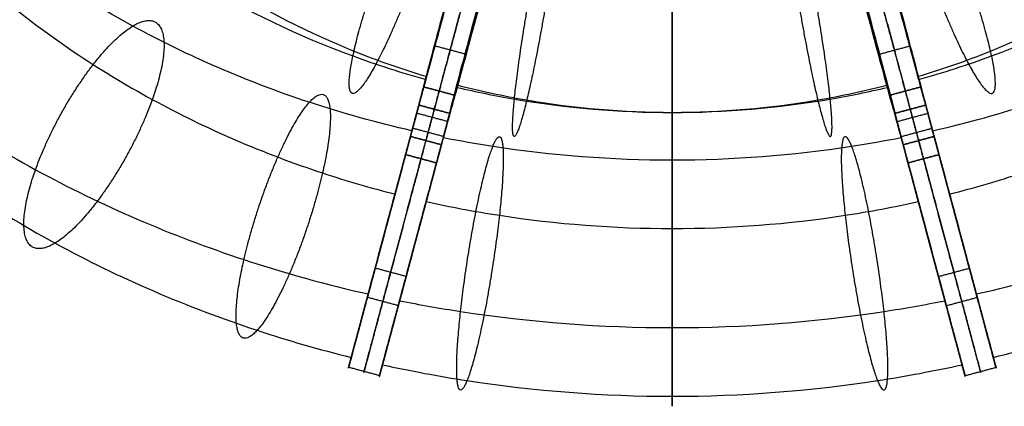
# Model space of a CAD drawing. Units: millimetres. Extents: x -370 to 1486, y -181 to 448.
# Drawn here: x 912 to 1219, y -181 to -61 of the extents above; entities that cross this region are included whole.
import ezdxf

# ---------------------------------------------------------------- set-up
doc = ezdxf.new("R2010")
doc.units = ezdxf.units.MM
doc.header["$MEASUREMENT"] = 0
doc.layers.add('LAYER 03', color=5, linetype='Continuous')
doc.layers.add('PREDEFINITO', color=7, linetype='Continuous')

msp = doc.modelspace()

# ---------------------------------------------------------------- linework, layer by layer
at = {"layer": 'LAYER 03'}
for points in [[(1055.92, -14.24, 357.05), (1035.19, -91.63, 357.05), (1014.45, -169.02, 357.05)], [(1216.58, -169.02, 357.05), (1195.84, -91.63, 357.05), (1175.11, -14.24, 357.05)], [(1065.58, -16.82, 357.05), (1044.85, -94.21, 357.05), (1024.11, -171.6, 357.05)], [(1206.92, -171.6, 357.05), (1186.18, -94.21, 357.05), (1165.45, -16.82, 357.05)], [(1050.99, -71.28, 325.31), (1046.16, -69.99, 325.31), (1041.33, -68.69, 325.31)], [(1180.04, -71.28, 325.31), (1184.87, -69.99, 325.31), (1189.7, -68.69, 325.31)], [(1037.91, -81.48, 334.57), (1042.73, -82.78, 334.57), (1047.56, -84.07, 334.57)], [(1047.56, -84.07, 334.57), (1042.73, -82.78, 334.57), (1037.91, -81.48, 334.57)], [(1193.13, -81.48, 334.57), (1188.3, -82.78, 334.57), (1183.47, -84.07, 334.57)], [(1183.47, -84.07, 334.57), (1188.3, -82.78, 334.57), (1193.13, -81.48, 334.57)], [(1036.39, -87.15, 381.53), (1041.22, -88.45, 381.53), (1046.05, -89.74, 381.53)], [(1046.05, -89.74, 381.53), (1041.22, -88.45, 381.53), (1036.39, -87.15, 381.53)], [(1194.64, -87.15, 381.53), (1189.81, -88.45, 381.53), (1184.99, -89.74, 381.53)], [(1184.99, -89.74, 381.53), (1189.81, -88.45, 381.53), (1194.64, -87.15, 381.53)], [(1045.36, -92.29, 337.62), (1040.53, -90.99, 337.62), (1035.7, -89.7, 337.62)], [(1185.67, -92.29, 337.62), (1190.5, -90.99, 337.62), (1195.33, -89.7, 337.62)], [(1044.11, -96.98, 376.48), (1039.28, -95.69, 376.48), (1034.45, -94.39, 376.48)], [(1186.92, -96.98, 376.48), (1191.75, -95.69, 376.48), (1196.58, -94.39, 376.48)], [(1033.76, -96.94, 332.57), (1038.59, -98.23, 332.57), (1043.42, -99.53, 332.57)], [(1043.42, -99.53, 332.57), (1038.59, -98.23, 332.57), (1033.76, -96.94, 332.57)], [(1197.27, -96.94, 332.57), (1192.44, -98.23, 332.57), (1187.61, -99.53, 332.57)], [(1187.61, -99.53, 332.57), (1192.44, -98.23, 332.57), (1197.27, -96.94, 332.57)], [(1032.24, -102.61, 379.53), (1037.07, -103.9, 379.53), (1041.9, -105.2, 379.53)], [(1041.9, -105.2, 379.53), (1037.07, -103.9, 379.53), (1032.24, -102.61, 379.53)], [(1198.79, -102.61, 379.53), (1193.96, -103.9, 379.53), (1189.13, -105.2, 379.53)], [(1189.13, -105.2, 379.53), (1193.96, -103.9, 379.53), (1198.79, -102.61, 379.53)], [(1032.4, -140.65, 312.79), (1027.57, -139.36, 312.79), (1022.75, -138.06, 312.79)], [(1198.63, -140.65, 312.79), (1203.46, -139.36, 312.79), (1208.29, -138.06, 312.79)], [(1029.96, -149.76, 388.22), (1025.13, -148.46, 388.22), (1020.3, -147.17, 388.22)], [(1201.07, -149.76, 388.22), (1205.9, -148.46, 388.22), (1210.73, -147.17, 388.22)], [(1024.11, -171.61, 347.09), (1019.28, -170.32, 347.09), (1014.45, -169.02, 347.09)], [(1206.92, -171.61, 347.09), (1211.75, -170.32, 347.09), (1216.58, -169.02, 347.09)]]:
    msp.add_open_spline(points, degree=2, dxfattribs=at)
for points, weights, knots in [([(1036.39, -87.15, 381.53), (1040.27, -72.66, 408.44), (1048, -43.83, 400.8), (1055.72, -14.99, 393.16), (1055.78, -14.77, 362.35)], [1, 0.792211344263, 1, 0.792211344263, 1], [750.250741, 750.250741, 750.250741, 802.760512, 802.760512, 855.270283, 855.270283, 855.270283]), ([(1055.78, -14.77, 362.35), (1055.72, -14.99, 393.16), (1048, -43.83, 400.8), (1040.27, -72.66, 408.44), (1036.39, -87.15, 381.53)], [1, 0.792211344263, 1, 0.792211344263, 1], [-855.270283, -855.270283, -855.270283, -802.760512, -802.760512, -750.250741, -750.250741, -750.250741]), ([(1175.25, -14.77, 362.35), (1175.31, -14.99, 393.16), (1183.03, -43.83, 400.8), (1190.76, -72.66, 408.44), (1194.64, -87.15, 381.53)], [1, 0.792211344263, 1, 0.792211344263, 1], [468.017158, 468.017158, 468.017158, 520.526928, 520.526928, 573.036699, 573.036699, 573.036699]), ([(1194.64, -87.15, 381.53), (1190.76, -72.66, 408.44), (1183.03, -43.83, 400.8), (1175.31, -14.99, 393.16), (1175.25, -14.77, 362.35)], [1, 0.792211344263, 1, 0.792211344263, 1], [-573.036699, -573.036699, -573.036699, -520.526928, -520.526928, -468.017158, -468.017158, -468.017158]), ([(1041.22, -88.45, 381.53), (1045.1, -73.95, 408.44), (1052.83, -45.12, 400.8), (1060.55, -16.29, 393.16), (1060.61, -16.07, 362.35)], [1, 0.792211344263, 1, 0.792211344263, 1], [750.250741, 750.250741, 750.250741, 802.760512, 802.760512, 855.270283, 855.270283, 855.270283]), ([(1065.44, -17.36, 362.35), (1065.38, -17.58, 393.16), (1057.65, -46.41, 400.8), (1049.93, -75.25, 408.44), (1046.05, -89.74, 381.53)], [1, 0.792211344263, 1, 0.792211344263, 1], [-855.270283, -855.270283, -855.270283, -802.760512, -802.760512, -750.250741, -750.250741, -750.250741]), ([(1046.05, -89.74, 381.53), (1049.93, -75.25, 408.44), (1057.65, -46.41, 400.8), (1065.38, -17.58, 393.16), (1065.44, -17.36, 362.35)], [1, 0.792211344263, 1, 0.792211344263, 1], [750.250741, 750.250741, 750.250741, 802.760512, 802.760512, 855.270283, 855.270283, 855.270283]), ([(1184.99, -89.74, 381.53), (1181.1, -75.25, 408.44), (1173.38, -46.41, 400.8), (1165.65, -17.58, 393.16), (1165.59, -17.36, 362.35)], [1, 0.792211344263, 1, 0.792211344263, 1], [-573.036699, -573.036699, -573.036699, -520.526928, -520.526928, -468.017158, -468.017158, -468.017158]), ([(1165.59, -17.36, 362.35), (1165.65, -17.58, 393.16), (1173.38, -46.41, 400.8), (1181.1, -75.25, 408.44), (1184.99, -89.74, 381.53)], [1, 0.792211344263, 1, 0.792211344263, 1], [468.017158, 468.017158, 468.017158, 520.526928, 520.526928, 573.036699, 573.036699, 573.036699]), ([(1170.42, -16.07, 362.35), (1170.48, -16.29, 393.16), (1178.21, -45.12, 400.8), (1185.93, -73.95, 408.44), (1189.81, -88.45, 381.53)], [1, 0.792211344263, 1, 0.792211344263, 1], [468.017158, 468.017158, 468.017158, 520.526928, 520.526928, 573.036699, 573.036699, 573.036699]), ([(1037.91, -81.48, 334.57), (1037, -84.84, 338.25), (1035.7, -89.7, 337.62), (1034.4, -94.55, 336.99), (1033.76, -96.94, 332.57)], [1, 0.892078465805, 1, 0.892078465805, 1], [512.057695, 512.057695, 512.057695, 521.43514, 521.43514, 530.812584, 530.812584, 530.812584]), ([(1033.76, -96.94, 332.57), (1034.4, -94.55, 336.99), (1035.7, -89.7, 337.62), (1037, -84.84, 338.25), (1037.91, -81.48, 334.57)], [1, 0.892078465805, 1, 0.892078465805, 1], [-530.812584, -530.812584, -530.812584, -521.43514, -521.43514, -512.057695, -512.057695, -512.057695]), ([(1042.73, -82.78, 334.57), (1041.83, -86.14, 338.25), (1040.53, -90.99, 337.62), (1039.23, -95.85, 336.99), (1038.59, -98.23, 332.57)], [1, 0.892078465805, 1, 0.892078465805, 1], [512.057695, 512.057695, 512.057695, 521.43514, 521.43514, 530.812584, 530.812584, 530.812584]), ([(1192.44, -98.23, 332.57), (1191.8, -95.85, 336.99), (1190.5, -90.99, 337.62), (1189.2, -86.14, 338.25), (1188.3, -82.78, 334.57)], [1, 0.892078465805, 1, 0.892078465805, 1], [792.474856, 792.474856, 792.474856, 801.852301, 801.852301, 811.229746, 811.229746, 811.229746]), ([(1197.27, -96.94, 332.57), (1196.63, -94.55, 336.99), (1195.33, -89.7, 337.62), (1194.03, -84.84, 338.25), (1193.13, -81.48, 334.57)], [1, 0.892078465805, 1, 0.892078465805, 1], [792.474856, 792.474856, 792.474856, 801.852301, 801.852301, 811.229746, 811.229746, 811.229746]), ([(1193.13, -81.48, 334.57), (1194.03, -84.84, 338.25), (1195.33, -89.7, 337.62), (1196.63, -94.55, 336.99), (1197.27, -96.94, 332.57)], [1, 0.892078465805, 1, 0.892078465805, 1], [-811.229746, -811.229746, -811.229746, -801.852301, -801.852301, -792.474856, -792.474856, -792.474856]), ([(1043.42, -99.53, 332.57), (1044.06, -97.14, 336.99), (1045.36, -92.29, 337.62), (1046.66, -87.43, 338.25), (1047.56, -84.07, 334.57)], [1, 0.892078465805, 1, 0.892078465805, 1], [-530.812584, -530.812584, -530.812584, -521.43514, -521.43514, -512.057695, -512.057695, -512.057695]), ([(1047.56, -84.07, 334.57), (1046.66, -87.43, 338.25), (1045.36, -92.29, 337.62), (1044.06, -97.14, 336.99), (1043.42, -99.53, 332.57)], [1, 0.892078465805, 1, 0.892078465805, 1], [512.057695, 512.057695, 512.057695, 521.43514, 521.43514, 530.812584, 530.812584, 530.812584]), ([(1183.47, -84.07, 334.57), (1184.37, -87.43, 338.25), (1185.67, -92.29, 337.62), (1186.97, -97.14, 336.99), (1187.61, -99.53, 332.57)], [1, 0.892078465805, 1, 0.892078465805, 1], [-811.229746, -811.229746, -811.229746, -801.852301, -801.852301, -792.474856, -792.474856, -792.474856]), ([(1187.61, -99.53, 332.57), (1186.97, -97.14, 336.99), (1185.67, -92.29, 337.62), (1184.37, -87.43, 338.25), (1183.47, -84.07, 334.57)], [1, 0.892078465805, 1, 0.892078465805, 1], [792.474856, 792.474856, 792.474856, 801.852301, 801.852301, 811.229746, 811.229746, 811.229746]), ([(1032.24, -102.61, 379.53), (1033.15, -99.25, 375.85), (1034.45, -94.39, 376.48), (1035.75, -89.54, 377.11), (1036.39, -87.15, 381.53)], [1, 0.89207847571, 1, 0.89207847571, 1], [731.495852, 731.495852, 731.495852, 740.873296, 740.873296, 750.250741, 750.250741, 750.250741]), ([(1036.39, -87.15, 381.53), (1035.75, -89.54, 377.11), (1034.45, -94.39, 376.48), (1033.15, -99.25, 375.85), (1032.24, -102.61, 379.53)], [1, 0.89207847571, 1, 0.89207847571, 1], [-750.250741, -750.250741, -750.250741, -740.873296, -740.873296, -731.495852, -731.495852, -731.495852]), ([(1037.07, -103.9, 379.53), (1037.98, -100.54, 375.85), (1039.28, -95.69, 376.48), (1040.58, -90.83, 377.11), (1041.22, -88.45, 381.53)], [1, 0.89207847571, 1, 0.89207847571, 1], [731.495852, 731.495852, 731.495852, 740.873296, 740.873296, 750.250741, 750.250741, 750.250741]), ([(1189.81, -88.45, 381.53), (1190.45, -90.83, 377.11), (1191.75, -95.69, 376.48), (1193.06, -100.54, 375.85), (1193.96, -103.9, 379.53)], [1, 0.89207847571, 1, 0.89207847571, 1], [573.036699, 573.036699, 573.036699, 582.414144, 582.414144, 591.791589, 591.791589, 591.791589]), ([(1194.64, -87.15, 381.53), (1195.28, -89.54, 377.11), (1196.58, -94.39, 376.48), (1197.88, -99.25, 375.85), (1198.79, -102.61, 379.53)], [1, 0.89207847571, 1, 0.89207847571, 1], [573.036699, 573.036699, 573.036699, 582.414144, 582.414144, 591.791589, 591.791589, 591.791589]), ([(1198.79, -102.61, 379.53), (1197.88, -99.25, 375.85), (1196.58, -94.39, 376.48), (1195.28, -89.54, 377.11), (1194.64, -87.15, 381.53)], [1, 0.89207847571, 1, 0.89207847571, 1], [-591.791589, -591.791589, -591.791589, -582.414144, -582.414144, -573.036699, -573.036699, -573.036699]), ([(1046.05, -89.74, 381.53), (1045.41, -92.12, 377.11), (1044.11, -96.98, 376.48), (1042.8, -101.83, 375.85), (1041.9, -105.2, 379.53)], [1, 0.89207847571, 1, 0.89207847571, 1], [-750.250741, -750.250741, -750.250741, -740.873296, -740.873296, -731.495852, -731.495852, -731.495852]), ([(1041.9, -105.2, 379.53), (1042.8, -101.83, 375.85), (1044.11, -96.98, 376.48), (1045.41, -92.12, 377.11), (1046.05, -89.74, 381.53)], [1, 0.89207847571, 1, 0.89207847571, 1], [731.495852, 731.495852, 731.495852, 740.873296, 740.873296, 750.250741, 750.250741, 750.250741]), ([(1189.13, -105.2, 379.53), (1188.23, -101.83, 375.85), (1186.92, -96.98, 376.48), (1185.62, -92.12, 377.11), (1184.99, -89.74, 381.53)], [1, 0.89207847571, 1, 0.89207847571, 1], [-591.791589, -591.791589, -591.791589, -582.414144, -582.414144, -573.036699, -573.036699, -573.036699]), ([(1184.99, -89.74, 381.53), (1185.62, -92.12, 377.11), (1186.92, -96.98, 376.48), (1188.23, -101.83, 375.85), (1189.13, -105.2, 379.53)], [1, 0.89207847571, 1, 0.89207847571, 1], [573.036699, 573.036699, 573.036699, 582.414144, 582.414144, 591.791589, 591.791589, 591.791589]), ([(1033.76, -96.94, 332.57), (1030.11, -110.58, 307.25), (1022.75, -138.06, 312.79), (1015.38, -165.55, 318.32), (1014.45, -169.02, 347.09), (1013.52, -172.49, 375.85), (1020.3, -147.17, 388.22), (1027.09, -121.85, 400.6), (1032.24, -102.61, 379.53)], [1, 0.809711968004, 1, 0.809711968004, 1, 0.809711968004, 1, 0.809711968004, 1], [530.812584, 530.812584, 530.812584, 580.983401, 580.983401, 631.154218, 631.154218, 681.325035, 681.325035, 731.495852, 731.495852, 731.495852]), ([(1032.24, -102.61, 379.53), (1027.09, -121.85, 400.6), (1020.3, -147.17, 388.22), (1013.52, -172.49, 375.85), (1014.45, -169.02, 347.09), (1015.38, -165.55, 318.32), (1022.75, -138.06, 312.79), (1030.11, -110.58, 307.25), (1033.76, -96.94, 332.57)], [1, 0.809711968004, 1, 0.809711968004, 1, 0.809711968004, 1, 0.809711968004, 1], [-731.495852, -731.495852, -731.495852, -681.325035, -681.325035, -631.154218, -631.154218, -580.983401, -580.983401, -530.812584, -530.812584, -530.812584]), ([(1038.59, -98.23, 332.57), (1034.94, -111.87, 307.25), (1027.57, -139.36, 312.79), (1020.21, -166.84, 318.32), (1019.28, -170.32, 347.09), (1018.35, -173.79, 375.85), (1025.13, -148.46, 388.22), (1031.92, -123.14, 400.6), (1037.07, -103.9, 379.53)], [1, 0.809711968004, 1, 0.809711968004, 1, 0.809711968004, 1, 0.809711968004, 1], [530.812584, 530.812584, 530.812584, 580.983401, 580.983401, 631.154218, 631.154218, 681.325035, 681.325035, 731.495852, 731.495852, 731.495852]), ([(1193.96, -103.9, 379.53), (1199.11, -123.14, 400.6), (1205.9, -148.46, 388.22), (1212.68, -173.79, 375.85), (1211.75, -170.32, 347.09), (1210.82, -166.84, 318.32), (1203.46, -139.36, 312.79), (1196.09, -111.87, 307.25), (1192.44, -98.23, 332.57)], [1, 0.809711968004, 1, 0.809711968004, 1, 0.809711968004, 1, 0.809711968004, 1], [591.791589, 591.791589, 591.791589, 641.962406, 641.962406, 692.133223, 692.133223, 742.304039, 742.304039, 792.474856, 792.474856, 792.474856]), ([(1198.79, -102.61, 379.53), (1203.94, -121.85, 400.6), (1210.73, -147.17, 388.22), (1217.51, -172.49, 375.85), (1216.58, -169.02, 347.09), (1215.65, -165.55, 318.32), (1208.29, -138.06, 312.79), (1200.92, -110.58, 307.25), (1197.27, -96.94, 332.57)], [1, 0.809711968004, 1, 0.809711968004, 1, 0.809711968004, 1, 0.809711968004, 1], [591.791589, 591.791589, 591.791589, 641.962406, 641.962406, 692.133223, 692.133223, 742.304039, 742.304039, 792.474856, 792.474856, 792.474856]), ([(1197.27, -96.94, 332.57), (1200.92, -110.58, 307.25), (1208.29, -138.06, 312.79), (1215.65, -165.55, 318.32), (1216.58, -169.02, 347.09), (1217.51, -172.49, 375.85), (1210.73, -147.17, 388.22), (1203.94, -121.85, 400.6), (1198.79, -102.61, 379.53)], [1, 0.809711968004, 1, 0.809711968004, 1, 0.809711968004, 1, 0.809711968004, 1], [-792.474856, -792.474856, -792.474856, -742.304039, -742.304039, -692.133223, -692.133223, -641.962406, -641.962406, -591.791589, -591.791589, -591.791589]), ([(1041.9, -105.2, 379.53), (1036.75, -124.43, 400.6), (1029.96, -149.76, 388.22), (1023.18, -175.08, 375.85), (1024.11, -171.61, 347.09), (1025.04, -168.14, 318.32), (1032.4, -140.65, 312.79), (1039.77, -113.16, 307.25), (1043.42, -99.53, 332.57)], [1, 0.809711968004, 1, 0.809711968004, 1, 0.809711968004, 1, 0.809711968004, 1], [-731.495852, -731.495852, -731.495852, -681.325035, -681.325035, -631.154218, -631.154218, -580.983401, -580.983401, -530.812584, -530.812584, -530.812584]), ([(1043.42, -99.53, 332.57), (1039.77, -113.16, 307.25), (1032.4, -140.65, 312.79), (1025.04, -168.14, 318.32), (1024.11, -171.61, 347.09), (1023.18, -175.08, 375.85), (1029.96, -149.76, 388.22), (1036.75, -124.43, 400.6), (1041.9, -105.2, 379.53)], [1, 0.809711968004, 1, 0.809711968004, 1, 0.809711968004, 1, 0.809711968004, 1], [530.812584, 530.812584, 530.812584, 580.983401, 580.983401, 631.154218, 631.154218, 681.325035, 681.325035, 731.495852, 731.495852, 731.495852]), ([(1187.61, -99.53, 332.57), (1191.26, -113.16, 307.25), (1198.63, -140.65, 312.79), (1205.99, -168.14, 318.32), (1206.92, -171.61, 347.09), (1207.85, -175.08, 375.85), (1201.07, -149.76, 388.22), (1194.28, -124.43, 400.6), (1189.13, -105.2, 379.53)], [1, 0.809711968004, 1, 0.809711968004, 1, 0.809711968004, 1, 0.809711968004, 1], [-792.474856, -792.474856, -792.474856, -742.304039, -742.304039, -692.133223, -692.133223, -641.962406, -641.962406, -591.791589, -591.791589, -591.791589]), ([(1189.13, -105.2, 379.53), (1194.28, -124.43, 400.6), (1201.07, -149.76, 388.22), (1207.85, -175.08, 375.85), (1206.92, -171.61, 347.09), (1205.99, -168.14, 318.32), (1198.63, -140.65, 312.79), (1191.26, -113.16, 307.25), (1187.61, -99.53, 332.57)], [1, 0.809711968004, 1, 0.809711968004, 1, 0.809711968004, 1, 0.809711968004, 1], [591.791589, 591.791589, 591.791589, 641.962406, 641.962406, 692.133223, 692.133223, 742.304039, 742.304039, 792.474856, 792.474856, 792.474856])]:
    msp.add_rational_spline(points, weights, degree=2, knots=knots, dxfattribs=at)
for points in [[(1045.43, -53.41, 322.05), (1040.97, -70.05, 322.05), (1037.91, -81.48, 334.57)], [(1037.91, -81.48, 334.57), (1040.97, -70.05, 322.05), (1045.43, -53.41, 322.05)], [(1050.26, -54.7, 322.05), (1045.8, -71.34, 322.05), (1042.73, -82.78, 334.57)], [(1188.3, -82.78, 334.57), (1185.23, -71.34, 322.05), (1180.77, -54.7, 322.05)], [(1193.13, -81.48, 334.57), (1190.06, -70.05, 322.05), (1185.6, -53.41, 322.05)], [(1185.6, -53.41, 322.05), (1190.06, -70.05, 322.05), (1193.13, -81.48, 334.57)], [(1047.56, -84.07, 334.57), (1050.63, -72.64, 322.05), (1055.09, -56, 322.05)], [(1055.09, -56, 322.05), (1050.63, -72.64, 322.05), (1047.56, -84.07, 334.57)], [(1175.94, -56, 322.05), (1180.4, -72.64, 322.05), (1183.47, -84.07, 334.57)], [(1183.47, -84.07, 334.57), (1180.4, -72.64, 322.05), (1175.94, -56, 322.05)]]:
    msp.add_rational_spline(points, [1, 0.918433315098, 1], degree=2, dxfattribs=at)
at = {"layer": 'PREDEFINITO'}
for points, knots in [([(1115.52, 448.44, 709.94), (1104.44, 448.44, 709.94), (1082.28, 447.59, 709.38), (1037, 442.39, 705.91), (980, 428.74, 696.84), (914.89, 400.65, 678.16), (856.79, 361.35, 652.03), (809.59, 312.97, 619.86), (775.86, 258.75, 583.81), (756.39, 202.37, 546.32), (750.17, 145.9, 508.77), (756.39, 89.44, 471.23), (775.86, 33.05, 433.74), (809.59, -21.17, 397.69), (856.79, -69.54, 365.52), (914.89, -108.85, 339.38), (971.2, -133.14, 323.23), (1007.42, -143.15, 316.57), (1020.59, -146.12, 314.6)], [0, 0, 0, 0, 30.192066, 60.384131, 124.396297, 191.078601, 259.180985, 327.283369, 393.965673, 457.977838, 518.361969, 578.7461, 642.758266, 709.44057, 777.542954, 845.645338, 912.327642, 949.485106, 949.485106, 949.485106, 949.485106]), ([(1210.44, -146.12, 314.6), (1223.61, -143.15, 316.57), (1259.83, -133.14, 323.23), (1316.14, -108.84, 339.39), (1374.24, -69.55, 365.52), (1421.44, -21.16, 397.69), (1455.17, 33.05, 433.74), (1474.64, 89.44, 471.23), (1480.86, 145.9, 508.77), (1474.64, 202.37, 546.32), (1455.17, 258.75, 583.81), (1421.44, 312.97, 619.86), (1374.25, 361.35, 652.03), (1316.14, 400.65, 678.16), (1251.04, 428.74, 696.84), (1194.03, 442.39, 705.91), (1148.76, 447.59, 709.37), (1126.59, 448.44, 709.94), (1115.52, 448.44, 709.94)], [1123.964653, 1123.964653, 1123.964653, 1123.964653, 1161.120235, 1227.802539, 1295.904923, 1364.007307, 1430.689611, 1494.701777, 1555.085908, 1615.470039, 1679.482205, 1746.164509, 1814.266893, 1882.369277, 1949.051581, 2013.063746, 2043.255812, 2073.447877, 2073.447877, 2073.447877, 2073.447877]), ([(1115.52, 412.98, 530.97), (1107.25, 412.98, 530.97), (1090.73, 412.28, 530.69), (1056.97, 407.96, 528.94), (1014.47, 396.62, 524.37), (965.91, 373.3, 514.96), (922.6, 340.66, 501.79), (887.4, 300.49, 485.58), (862.25, 255.47, 467.42), (847.73, 208.64, 448.52), (843.1, 161.76, 429.6), (847.73, 114.87, 410.69), (862.25, 68.05, 391.79), (887.4, 23.02, 373.63), (922.59, -17.15, 357.42), (965.92, -49.79, 344.25), (1006.02, -69.06, 336.48), (1030.92, -77.02, 333.26), (1038.65, -79.14, 332.41)], [0, 0, 0, 0, 21.415805, 42.83161, 88.236654, 135.535677, 183.841991, 232.148304, 279.447327, 324.852371, 367.683981, 410.515591, 455.920635, 503.219658, 551.525972, 599.832285, 647.131309, 668.023681, 668.023681, 668.023681, 668.023681]), ([(1192.38, -79.14, 332.41), (1200.11, -77.02, 333.26), (1225.01, -69.06, 336.47), (1265.12, -49.79, 344.25), (1308.44, -17.15, 357.42), (1343.63, 23.02, 373.63), (1368.78, 68.04, 391.79), (1383.3, 114.87, 410.69), (1387.93, 161.76, 429.6), (1383.3, 208.64, 448.52), (1368.78, 255.47, 467.41), (1343.63, 300.49, 485.58), (1308.44, 340.66, 501.79), (1265.11, 373.3, 514.96), (1216.57, 396.62, 524.37), (1174.06, 407.96, 528.94), (1140.3, 412.28, 530.69), (1123.78, 412.98, 530.97), (1115.52, 412.98, 530.97)], [802.713744, 802.713744, 802.713744, 802.713744, 823.604616, 870.90364, 919.209953, 967.516266, 1014.81529, 1060.220333, 1103.051944, 1145.883554, 1191.288597, 1238.587621, 1286.893934, 1335.200247, 1382.499271, 1427.904315, 1449.32012, 1470.735925, 1470.735925, 1470.735925, 1470.735925]), ([(1115.52, 408.44, 749.94), (1104.78, 408.44, 749.94), (1083.3, 407.62, 749.39), (1039.42, 402.57, 746.04), (984.16, 389.34, 737.24), (921.05, 362.12, 719.14), (864.74, 324.03, 693.81), (818.99, 277.13, 662.63), (786.3, 224.58, 627.69), (767.43, 169.93, 591.35), (761.4, 115.2, 554.95), (767.43, 60.47, 518.56), (786.3, 5.81, 482.22), (818.99, -46.74, 447.28), (864.73, -93.63, 416.1), (921.05, -131.73, 390.77), (973.09, -154.18, 375.84), (1005.34, -163.46, 369.67), (1015.28, -165.91, 368.04)], [0, 0, 0, 0, 30.192066, 60.384131, 124.396297, 191.078601, 259.180985, 327.283369, 393.965673, 457.977838, 518.361969, 578.7461, 642.758266, 709.44057, 777.542954, 845.645338, 912.327642, 941.478443, 941.478443, 941.478443, 941.478443]), ([(1034.24, -95.17, 335.07), (1023.37, -92.7, 336.72), (1012.67, -89.72, 338.7), (982.92, -79.92, 345.22), (964.41, -71.93, 350.53), (929.33, -52.83, 363.23), (912.8, -41.66, 370.66), (882.86, -16.72, 387.24), (869.43, -2.96, 396.39), (846.5, 26.26, 415.81), (836.91, 41.67, 426.06), (821.95, 73.13, 446.98), (816.42, 89.14, 457.63), (809.39, 120.81, 478.69), (807.66, 136.45, 489.08), (807.66, 167.72, 509.88), (809.39, 183.35, 520.27), (816.42, 215.03, 541.33), (821.95, 231.03, 551.98), (836.91, 262.5, 572.9), (846.5, 277.91, 583.15), (869.43, 307.12, 602.57), (882.86, 320.88, 611.72), (912.81, 345.82, 628.3), (929.33, 357, 635.74), (964.41, 376.1, 648.43), (982.92, 384.08, 653.74), (1020.7, 396.54, 662.03), (1039.92, 401.14, 665.09), (1068.73, 405.58, 668.04), (1078.04, 406.65, 668.75), (1096.74, 408.08, 669.7), (1106.13, 408.44, 669.94), (1115.52, 408.44, 669.94)], [-948.552452, -948.552452, -948.552452, -948.552452, -912.327642, -912.327642, -845.645338, -845.645338, -777.542954, -777.542954, -709.44057, -709.44057, -642.758266, -642.758266, -578.7461, -578.7461, -518.361969, -518.361969, -457.977838, -457.977838, -393.965673, -393.965673, -327.283369, -327.283369, -259.180985, -259.180985, -191.078601, -191.078601, -124.396297, -124.396297, -60.384131, -60.384131, -30.192066, -30.192066, 0, 0, 0, 0]), ([(1196.79, -95.17, 335.07), (1207.66, -92.7, 336.72), (1218.36, -89.73, 338.7), (1248.11, -79.92, 345.22), (1266.62, -71.93, 350.53), (1301.7, -52.84, 363.22), (1318.22, -41.66, 370.66), (1348.17, -16.72, 387.24), (1361.6, -2.96, 396.39), (1384.53, 26.25, 415.81), (1394.12, 41.66, 426.06), (1409.08, 73.13, 446.98), (1414.61, 89.14, 457.63), (1421.64, 120.81, 478.69), (1423.37, 136.45, 489.08), (1423.37, 167.72, 509.88), (1421.64, 183.35, 520.27), (1414.61, 215.03, 541.33), (1409.08, 231.03, 551.98), (1394.12, 262.5, 572.9), (1384.53, 277.91, 583.15), (1361.6, 307.12, 602.57), (1348.17, 320.88, 611.72), (1318.23, 345.82, 628.3), (1301.7, 357, 635.74), (1266.62, 376.1, 648.43), (1248.11, 384.08, 653.74), (1210.33, 396.54, 662.03), (1191.11, 401.14, 665.09), (1162.3, 405.58, 668.04), (1152.99, 406.65, 668.75), (1134.29, 408.08, 669.7), (1124.9, 408.44, 669.94), (1115.52, 408.44, 669.94)], [1124.897336, 1124.897336, 1124.897336, 1124.897336, 1161.120235, 1161.120235, 1227.802539, 1227.802539, 1295.904923, 1295.904923, 1364.007307, 1364.007307, 1430.689611, 1430.689611, 1494.701777, 1494.701777, 1555.085908, 1555.085908, 1615.470039, 1615.470039, 1679.482205, 1679.482205, 1746.164509, 1746.164509, 1814.266893, 1814.266893, 1882.369277, 1882.369277, 1949.051581, 1949.051581, 2013.063746, 2013.063746, 2043.255812, 2043.255812, 2073.447877, 2073.447877, 2073.447877, 2073.447877]), ([(1215.75, -165.91, 368.04), (1225.69, -163.46, 369.67), (1257.94, -154.18, 375.84), (1309.98, -131.73, 390.77), (1366.29, -93.63, 416.1), (1412.04, -46.74, 447.28), (1444.73, 5.81, 482.22), (1463.6, 60.47, 518.56), (1469.63, 115.2, 554.95), (1463.6, 169.93, 591.34), (1444.74, 224.58, 627.68), (1412.04, 277.13, 662.63), (1366.3, 324.02, 693.81), (1309.98, 362.12, 719.14), (1246.87, 389.34, 737.24), (1191.61, 402.57, 746.04), (1147.73, 407.62, 749.39), (1126.25, 408.44, 749.94), (1115.52, 408.44, 749.94)], [1131.971538, 1131.971538, 1131.971538, 1131.971538, 1161.120235, 1227.802539, 1295.904923, 1364.007307, 1430.689611, 1494.701777, 1555.085908, 1615.470039, 1679.482205, 1746.164509, 1814.266893, 1882.369277, 1949.051581, 2013.063746, 2043.255812, 2073.447877, 2073.447877, 2073.447877, 2073.447877]), ([(1115.52, 373.68, 571.66), (1107.9, 373.68, 571.66), (1092.67, 373.04, 571.4), (1061.56, 369.05, 569.79), (1022.38, 358.61, 565.58), (977.63, 337.11, 556.9), (937.7, 307.03, 544.77), (905.27, 270, 529.83), (882.09, 228.51, 513.08), (868.71, 185.35, 495.67), (864.43, 142.13, 478.23), (868.71, 98.92, 460.8), (882.08, 55.76, 443.39), (905.27, 14.27, 426.64), (937.7, -22.76, 411.7), (977.63, -52.84, 399.56), (1012.72, -69.7, 392.76), (1033.57, -76.65, 389.96), (1038.64, -78.17, 389.35)], [0, 0, 0, 0, 21.415805, 42.83161, 88.236654, 135.535677, 183.841991, 232.148304, 279.447327, 324.852371, 367.683981, 410.515591, 455.920635, 503.219658, 551.525972, 599.832285, 647.131309, 662.110739, 662.110739, 662.110739, 662.110739]), ([(1192.39, -78.17, 389.35), (1197.46, -76.65, 389.96), (1218.31, -69.7, 392.76), (1253.4, -52.84, 399.56), (1293.33, -22.76, 411.7), (1325.76, 14.27, 426.64), (1348.94, 55.76, 443.38), (1362.32, 98.92, 460.8), (1366.6, 142.13, 478.23), (1362.32, 185.35, 495.67), (1348.95, 228.51, 513.08), (1325.76, 270, 529.83), (1293.33, 307.03, 544.77), (1253.4, 337.11, 556.9), (1208.65, 358.61, 565.58), (1169.47, 369.05, 569.79), (1138.36, 373.04, 571.4), (1123.13, 373.68, 571.66), (1115.52, 373.68, 571.66)], [808.626815, 808.626815, 808.626815, 808.626815, 823.604616, 870.90364, 919.209953, 967.516266, 1014.81529, 1060.220333, 1103.051944, 1145.883554, 1191.288597, 1238.587621, 1286.893934, 1335.200247, 1382.499271, 1427.904315, 1449.32012, 1470.735925, 1470.735925, 1470.735925, 1470.735925]), ([(1115.52, 368.44, 709.94), (1106.47, 368.44, 709.94), (1088.37, 367.75, 709.48), (1051.4, 363.5, 706.65), (1004.85, 352.35, 699.24), (951.67, 329.41, 683.99), (904.23, 297.32, 662.65), (865.69, 257.81, 636.38), (838.14, 213.54, 606.94), (822.24, 167.49, 576.32), (817.16, 121.38, 545.66), (822.24, 75.27, 515), (838.14, 29.22, 484.38), (865.69, -15.06, 454.94), (904.23, -54.56, 428.67), (951.67, -86.66, 407.33), (994.86, -105.29, 394.94), (1021.29, -112.99, 389.82), (1028.94, -114.93, 388.53)], [0, 0, 0, 0, 30.192066, 60.384131, 124.396297, 191.078601, 259.180985, 327.283369, 393.965673, 457.977838, 518.361969, 578.7461, 642.758266, 709.44057, 777.542954, 845.645338, 912.327642, 939.011077, 939.011077, 939.011077, 939.011077]), ([(1202.09, -114.93, 388.53), (1209.74, -112.99, 389.82), (1236.17, -105.29, 394.94), (1279.36, -86.66, 407.33), (1326.8, -54.57, 428.67), (1365.34, -15.06, 454.94), (1392.89, 29.22, 484.38), (1408.79, 75.27, 515), (1413.87, 121.38, 545.66), (1408.79, 167.49, 576.32), (1392.89, 213.53, 606.94), (1365.34, 257.81, 636.38), (1326.8, 297.32, 662.65), (1279.36, 329.41, 683.99), (1226.19, 352.35, 699.24), (1179.63, 363.5, 706.65), (1142.66, 367.75, 709.48), (1124.56, 368.44, 709.94), (1115.52, 368.44, 709.94)], [1134.438963, 1134.438963, 1134.438963, 1134.438963, 1161.120235, 1227.802539, 1295.904923, 1364.007307, 1430.689611, 1494.701777, 1555.085908, 1615.470039, 1679.482205, 1746.164509, 1814.266893, 1882.369277, 1949.051581, 2013.063746, 2043.255812, 2073.447877, 2073.447877, 2073.447877, 2073.447877]), ([(1053.29, -24.51, 331.57), (1051.35, -31.86, 324.15), (1048.72, -41.74, 320.05), (1045.97, -52.01, 320.2), (1043.22, -62.27, 320.36), (1040.59, -72.03, 324.76), (1038.65, -79.14, 332.41), (1037.68, -82.68, 336.21), (1036.92, -85.45, 340.69), (1035.87, -89.17, 350.52), (1035.61, -90.08, 355.76), (1035.61, -89.9, 366.33), (1035.87, -88.81, 371.55), (1036.91, -84.76, 381.26), (1037.68, -81.83, 385.66), (1038.64, -78.17, 389.35), (1040.58, -70.8, 396.77), (1043.21, -60.89, 400.89), (1045.97, -50.61, 400.74), (1048.72, -40.35, 400.58), (1051.35, -30.6, 396.19), (1053.29, -23.51, 388.52), (1054.25, -19.98, 384.72), (1055.01, -17.22, 380.22), (1056.05, -13.52, 370.39), (1056.31, -12.62, 365.14), (1056.31, -12.81, 354.59), (1056.05, -13.89, 349.37), (1055.01, -17.93, 339.66), (1054.25, -20.85, 335.26), (1053.29, -24.51, 331.57)], [0, 0, 0, 0, 32.274532, 32.274532, 32.274532, 64.544772, 64.544772, 64.544772, 80.433027, 80.433027, 96.320077, 96.320077, 112.232867, 112.232867, 128.145749, 128.145749, 128.145749, 160.477525, 160.477525, 160.477525, 192.735965, 192.735965, 192.735965, 208.623515, 208.623515, 224.506989, 224.506989, 240.404711, 240.404711, 256.305423, 256.305423, 256.305423, 256.305423]), ([(1062.99, -26.96, 330.58), (1063.95, -23.31, 334.27), (1064.7, -20.41, 338.66), (1065.73, -16.41, 348.36), (1065.99, -15.35, 353.56), (1065.98, -15.22, 364.1), (1065.7, -16.15, 369.34), (1064.65, -19.9, 379.15), (1063.88, -22.68, 383.63), (1062.92, -26.22, 387.43), (1060.97, -33.35, 395.06), (1058.34, -43.1, 399.47), (1055.59, -53.37, 399.62), (1052.84, -63.63, 399.78), (1050.21, -73.52, 395.68), (1048.28, -80.86, 388.26), (1047.32, -84.51, 384.57), (1046.56, -87.42, 380.18), (1045.53, -91.43, 370.48), (1045.27, -92.5, 365.27), (1045.28, -92.64, 354.72), (1045.55, -91.71, 349.48), (1046.6, -87.96, 339.67), (1047.37, -85.17, 335.19), (1048.34, -81.62, 331.41), (1050.29, -74.48, 323.77), (1052.93, -64.7, 319.38), (1058.43, -44.18, 319.07), (1061.06, -34.29, 323.16), (1062.99, -26.96, 330.58)], [-256.083948, -256.083948, -256.083948, -256.083948, -240.228181, -240.228181, -224.375311, -224.375311, -208.492424, -208.492424, -192.608347, -192.608347, -192.608347, -160.331396, -160.331396, -160.331396, -128.069091, -128.069091, -128.069091, -112.197127, -112.197127, -96.326037, -96.326037, -80.439479, -80.439479, -64.552574, -64.552574, -64.552574, -32.245702, -32.245702, 0, 0, 0, 0]), ([(1168.04, -26.96, 330.58), (1169.97, -34.29, 323.16), (1172.6, -44.18, 319.07), (1178.1, -64.7, 319.38), (1180.74, -74.48, 323.77), (1182.69, -81.62, 331.41), (1183.66, -85.17, 335.19), (1184.43, -87.96, 339.67), (1185.48, -91.71, 349.48), (1185.75, -92.64, 354.72), (1185.76, -92.5, 365.27), (1185.5, -91.43, 370.48), (1184.47, -87.42, 380.18), (1183.71, -84.51, 384.57), (1182.75, -80.86, 388.26), (1180.82, -73.52, 395.68), (1178.19, -63.63, 399.78), (1175.44, -53.37, 399.62), (1172.69, -43.1, 399.47), (1170.06, -33.35, 395.06), (1168.11, -26.22, 387.43), (1167.15, -22.68, 383.63), (1166.38, -19.9, 379.15), (1165.33, -16.15, 369.34), (1165.05, -15.22, 364.1), (1165.04, -15.35, 353.56), (1165.3, -16.41, 348.36), (1166.33, -20.41, 338.66), (1167.08, -23.31, 334.27), (1168.04, -26.96, 330.58)], [0, 0, 0, 0, 32.245702, 32.245702, 64.552583, 64.552583, 64.552583, 80.439488, 80.439488, 96.326047, 96.326047, 112.197138, 112.197138, 128.069103, 128.069103, 128.069103, 160.331416, 160.331416, 160.331416, 192.608375, 192.608375, 192.608375, 208.492452, 208.492452, 224.37534, 224.37534, 240.22821, 240.22821, 256.083977, 256.083977, 256.083977, 256.083977]), ([(1177.74, -24.51, 331.57), (1176.78, -20.85, 335.26), (1176.02, -17.93, 339.66), (1174.98, -13.89, 349.37), (1174.72, -12.81, 354.59), (1174.72, -12.62, 365.14), (1174.98, -13.52, 370.39), (1176.02, -17.22, 380.22), (1176.78, -19.98, 384.72), (1177.74, -23.51, 388.52), (1179.68, -30.6, 396.19), (1182.31, -40.35, 400.58), (1185.06, -50.61, 400.74), (1187.82, -60.89, 400.89), (1190.45, -70.8, 396.77), (1192.39, -78.17, 389.35), (1193.35, -81.83, 385.66), (1194.12, -84.76, 381.26), (1195.16, -88.81, 371.55), (1195.43, -89.9, 366.33), (1195.42, -90.08, 355.76), (1195.16, -89.17, 350.52), (1194.11, -85.45, 340.69), (1193.35, -82.68, 336.21), (1192.38, -79.14, 332.41), (1190.44, -72.03, 324.76), (1187.81, -62.27, 320.36), (1185.06, -52.01, 320.2), (1182.31, -41.74, 320.05), (1179.68, -31.86, 324.15), (1177.74, -24.51, 331.57)], [-256.30547, -256.30547, -256.30547, -256.30547, -240.404755, -240.404755, -224.507031, -224.507031, -208.623557, -208.623557, -192.736006, -192.736006, -192.736006, -160.477561, -160.477561, -160.477561, -128.145772, -128.145772, -128.145772, -112.232886, -112.232886, -96.320092, -96.320092, -80.433042, -80.433042, -64.544786, -64.544786, -64.544786, -32.27454, -32.27454, -32.27454, 0, 0, 0, 0]), ([(1048.28, -80.86, 388.26), (1055.47, -82.72, 387.51), (1077.59, -87.49, 385.59), (1115.52, -90.71, 384.28), (1153.44, -87.49, 385.59), (1175.57, -82.72, 387.51), (1182.75, -80.86, 388.26)], [671.546083, 671.546083, 671.546083, 671.546083, 692.536352, 735.367962, 778.199572, 799.191247, 799.191247, 799.191247, 799.191247]), ([(1048.34, -81.62, 331.41), (1054.25, -83.02, 330.84), (1076.37, -87.54, 329.02), (1115.52, -90.87, 327.67), (1154.67, -87.54, 329.02), (1176.78, -83.03, 330.84), (1182.69, -81.62, 331.41)], [676.711969, 676.711969, 676.711969, 676.711969, 692.536352, 735.367962, 778.199572, 794.025201, 794.025201, 794.025201, 794.025201]), ([(1034.24, -95.17, 335.07), (1033.69, -97.21, 330.24), (1032.91, -100.13, 325.87), (1030.95, -107.46, 318.56), (1029.79, -111.78, 315.69), (1028.51, -116.53, 313.78), (1025.95, -126.11, 309.93), (1023.1, -136.75, 310.25), (1020.59, -146.12, 314.6), (1019.33, -150.79, 316.77), (1018.21, -155, 319.88), (1016.33, -162.01, 327.59), (1015.59, -164.76, 332.12), (1014.61, -168.43, 342.02), (1014.37, -169.31, 347.31), (1014.43, -169.08, 357.93), (1014.73, -167.97, 363.17), (1015.28, -165.91, 368.04), (1015.83, -163.87, 372.87), (1016.62, -160.93, 377.25), (1018.59, -153.59, 384.58), (1019.75, -149.25, 387.46), (1021.02, -144.5, 389.37), (1023.59, -134.92, 393.22), (1026.44, -124.29, 392.91), (1028.94, -114.93, 388.53), (1030.19, -110.27, 386.35), (1031.32, -106.07, 383.23), (1033.19, -99.08, 375.51), (1033.92, -96.35, 370.97), (1034.41, -94.52, 366.03), (1035.4, -90.83, 356.03), (1035.34, -91.04, 344.89), (1034.24, -95.17, 335.07)], [0, 0, 0, 0, 15.853549, 15.853549, 31.71047, 31.71047, 31.71047, 64.002491, 64.002491, 64.002491, 79.947173, 79.947173, 95.889379, 95.889379, 111.87856, 111.87856, 127.868199, 127.868199, 127.868199, 143.757811, 143.757811, 159.65146, 159.65146, 159.65146, 191.92676, 191.92676, 191.92676, 207.864234, 207.864234, 223.795489, 223.795489, 223.795489, 256.351046, 256.351046, 256.351046, 256.351046]), ([(1196.79, -95.17, 335.07), (1195.69, -91.04, 344.89), (1195.63, -90.83, 356.03), (1196.62, -94.52, 366.03), (1197.11, -96.35, 370.97), (1197.84, -99.08, 375.51), (1199.71, -106.07, 383.23), (1200.84, -110.27, 386.35), (1202.09, -114.93, 388.53), (1204.59, -124.29, 392.91), (1207.44, -134.92, 393.22), (1210.01, -144.5, 389.37), (1211.28, -149.25, 387.46), (1212.45, -153.59, 384.58), (1214.41, -160.93, 377.25), (1215.2, -163.87, 372.87), (1215.75, -165.91, 368.04), (1216.3, -167.97, 363.17), (1216.6, -169.08, 357.93), (1216.66, -169.31, 347.31), (1216.42, -168.43, 342.02), (1215.44, -164.76, 332.12), (1214.7, -162.01, 327.59), (1212.82, -155, 319.88), (1211.7, -150.79, 316.77), (1210.44, -146.12, 314.6), (1207.93, -136.75, 310.25), (1205.08, -126.11, 309.93), (1202.52, -116.53, 313.78), (1201.24, -111.78, 315.69), (1200.08, -107.46, 318.56), (1198.12, -100.13, 325.87), (1197.34, -97.21, 330.24), (1196.79, -95.17, 335.07)], [-256.351076, -256.351076, -256.351076, -256.351076, -223.795528, -223.795528, -223.795528, -207.864272, -207.864272, -191.926797, -191.926797, -191.926797, -159.651489, -159.651489, -159.651489, -143.757836, -143.757836, -127.868219, -127.868219, -127.868219, -111.87858, -111.87858, -95.889398, -95.889398, -79.947191, -79.947191, -64.002507, -64.002507, -64.002507, -31.710477, -31.710477, -31.710477, -15.853554, -15.853554, 0, 0, 0, 0]), ([(1044.03, -97.26, 333.68), (1045.13, -93.16, 343.5), (1045.17, -93, 354.6), (1044.17, -96.73, 364.56), (1043.68, -98.58, 369.5), (1042.94, -101.34, 374.02), (1041.05, -108.37, 381.72), (1039.92, -112.58, 384.82), (1038.67, -117.25, 386.99), (1036.16, -126.62, 391.34), (1033.31, -137.26, 391.66), (1030.75, -146.84, 387.81), (1029.47, -151.59, 385.9), (1028.31, -155.91, 383.03), (1026.35, -163.24, 375.72), (1025.57, -166.17, 371.35), (1025.02, -168.2, 366.52), (1023.92, -172.32, 356.7), (1023.87, -172.51, 345.59), (1024.87, -168.77, 335.61), (1025.37, -166.92, 330.67), (1026.11, -164.15, 326.15), (1028, -157.1, 318.47), (1029.13, -152.88, 315.37), (1030.38, -148.21, 313.21), (1032.89, -138.82, 308.88), (1035.75, -128.16, 308.57), (1038.32, -118.57, 312.42), (1039.59, -113.84, 314.33), (1040.75, -109.52, 317.19), (1042.71, -102.2, 324.49), (1043.49, -99.28, 328.86), (1044.03, -97.26, 333.68)], [-256.783454, -256.783454, -256.783454, -256.783454, -224.29974, -224.29974, -224.29974, -208.357891, -208.357891, -192.411709, -192.411709, -192.411709, -160.122046, -160.122046, -160.122046, -144.265492, -144.265492, -128.412342, -128.412342, -128.412342, -95.891156, -95.891156, -95.891156, -79.939706, -79.939706, -63.986684, -63.986684, -63.986684, -31.661311, -31.661311, -31.661311, -15.829859, -15.829859, 0, 0, 0, 0]), ([(1187, -97.26, 333.68), (1187.54, -99.28, 328.86), (1188.32, -102.2, 324.49), (1190.28, -109.52, 317.19), (1191.44, -113.84, 314.33), (1192.71, -118.57, 312.42), (1195.28, -128.16, 308.57), (1198.14, -138.82, 308.88), (1200.65, -148.21, 313.21), (1201.9, -152.88, 315.37), (1203.03, -157.1, 318.47), (1204.92, -164.15, 326.15), (1205.66, -166.92, 330.67), (1206.16, -168.77, 335.61), (1207.16, -172.51, 345.59), (1207.11, -172.32, 356.7), (1206.01, -168.2, 366.52), (1205.46, -166.17, 371.35), (1204.68, -163.24, 375.72), (1202.72, -155.91, 383.03), (1201.56, -151.59, 385.9), (1200.29, -146.84, 387.81), (1197.72, -137.26, 391.66), (1194.87, -126.62, 391.34), (1192.36, -117.25, 386.99), (1191.11, -112.58, 384.82), (1189.98, -108.37, 381.72), (1188.09, -101.34, 374.02), (1187.35, -98.58, 369.5), (1186.86, -96.73, 364.56), (1185.86, -93, 354.6), (1185.9, -93.16, 343.5), (1187, -97.26, 333.68)], [0, 0, 0, 0, 15.829864, 15.829864, 31.661316, 31.661316, 31.661316, 63.9867, 63.9867, 63.9867, 79.939723, 79.939723, 95.891175, 95.891175, 95.891175, 128.412359, 128.412359, 128.412359, 144.26551, 144.26551, 160.122066, 160.122066, 160.122066, 192.411737, 192.411737, 192.411737, 208.357921, 208.357921, 224.299772, 224.299772, 224.299772, 256.783473, 256.783473, 256.783473, 256.783473]), ([(1044.03, -97.26, 333.68), (1049.16, -98.28, 333.01), (1072.69, -102.43, 330.24), (1115.52, -105.71, 328.07), (1158.34, -102.43, 330.24), (1181.87, -98.28, 333.01), (1187, -97.26, 333.68)], [959.388953, 959.388953, 959.388953, 959.388953, 976.339807, 1036.723939, 1097.10807, 1114.060489, 1114.060489, 1114.060489, 1114.060489]), ([(1038.67, -117.25, 386.99), (1046.22, -118.94, 385.87), (1071.51, -123.7, 382.7), (1115.52, -127.07, 380.46), (1159.52, -123.7, 382.7), (1184.81, -118.94, 385.87), (1192.36, -117.25, 386.99)], [950.26966, 950.26966, 950.26966, 950.26966, 976.339807, 1036.723939, 1097.10807, 1123.180076, 1123.180076, 1123.180076, 1123.180076]), ([(1030.38, -148.21, 313.21), (1036.68, -149.47, 312.37), (1064.71, -154.44, 309.07), (1115.52, -158.32, 306.49), (1166.32, -154.44, 309.07), (1194.35, -149.47, 312.37), (1200.65, -148.21, 313.21)], [958.667282, 958.667282, 958.667282, 958.667282, 976.339807, 1036.723939, 1097.10807, 1114.782184, 1114.782184, 1114.782184, 1114.782184]), ([(1025.02, -168.2, 366.52), (1033.75, -170.13, 365.23), (1063.53, -175.71, 361.52), (1115.52, -179.68, 358.88), (1167.5, -175.71, 361.52), (1197.28, -170.13, 365.23), (1206.01, -168.2, 366.52)], [950.961286, 950.961286, 950.961286, 950.961286, 976.339807, 1036.723939, 1097.10807, 1122.488429, 1122.488429, 1122.488429, 1122.488429])]:
    msp.add_open_spline(points, degree=3, knots=knots, dxfattribs=at)
for points in [[(1035.1, -18.67, 333.93), (1021.54, -44.59, 306.64), (1015.8, -71.83, 335.36), (1010.05, -99.07, 364.08), (1023.61, -73.16, 391.37), (1037.16, -47.24, 418.66), (1042.91, -20, 389.94), (1048.66, 7.24, 361.22), (1035.1, -18.67, 333.93)], [(1195.93, -18.68, 333.93), (1209.49, -44.59, 306.64), (1215.23, -71.83, 335.36), (1220.98, -99.07, 364.08), (1207.42, -73.16, 391.37), (1193.87, -47.25, 418.66), (1188.12, -20, 389.94), (1182.37, 7.24, 361.22), (1195.93, -18.68, 333.93)], [(1075.76, -29.52, 329.55), (1069.06, -57.26, 301.52), (1066.22, -85.27, 329.93), (1063.38, -113.29, 358.34), (1070.08, -85.55, 386.37), (1076.78, -57.81, 414.4), (1079.62, -29.79, 385.99), (1082.46, -1.78, 357.58), (1075.76, -29.52, 329.55)], [(1155.27, -29.52, 329.55), (1161.97, -57.26, 301.52), (1164.81, -85.27, 329.93), (1167.65, -113.29, 358.34), (1160.95, -85.55, 386.37), (1154.25, -57.81, 414.4), (1151.41, -29.79, 385.99), (1148.57, -1.78, 357.58), (1155.27, -29.52, 329.55)], [(1115.52, -32.9, 328.19), (1115.52, -61.21, 299.93), (1115.52, -89.47, 328.24), (1115.52, -117.73, 356.55), (1115.52, -89.42, 384.81), (1115.52, -61.1, 413.07), (1115.52, -32.85, 384.75), (1115.52, -4.59, 356.44), (1115.52, -32.9, 328.19)], [(947.06, -62.48, 356.81), (928.83, -73.44, 322.93), (916.71, -107.32, 340.4), (904.59, -141.2, 357.87), (922.82, -130.24, 391.75), (941.04, -119.29, 425.63), (953.16, -85.41, 408.16), (965.28, -51.53, 390.69), (947.06, -62.48, 356.81)], [(1002.2, -86.27, 340.99), (989.93, -99.8, 305.4), (981.78, -135.39, 321.74), (973.63, -170.98, 338.07), (985.89, -157.45, 373.66), (998.15, -143.93, 409.25), (1006.3, -108.34, 392.92), (1014.46, -72.75, 376.58), (1002.2, -86.27, 340.99)], [(1059.5, -99.99, 331.87), (1053.44, -115, 295.29), (1049.41, -151.58, 310.97), (1045.38, -188.16, 326.65), (1051.44, -173.15, 363.23), (1057.5, -158.14, 399.8), (1061.53, -121.56, 384.13), (1065.56, -84.98, 368.45), (1059.5, -99.99, 331.87)], [(1171.53, -99.99, 331.87), (1177.59, -115, 295.29), (1181.62, -151.58, 310.97), (1185.65, -188.16, 326.65), (1179.59, -173.15, 363.23), (1173.53, -158.14, 399.8), (1169.5, -121.56, 384.13), (1165.47, -84.98, 368.45), (1171.53, -99.99, 331.87)], [(1115.52, -104.27, 329.02), (1115.52, -119.75, 292.14), (1115.52, -156.63, 307.61), (1115.52, -193.52, 323.08), (1115.52, -178.04, 359.97), (1115.52, -162.57, 396.86), (1115.52, -125.68, 381.38), (1115.52, -88.8, 365.91), (1115.52, -104.27, 329.02)]]:
    msp.add_rational_spline(points, [1, 0.707106781187, 1, 0.707106781187, 1, 0.707106781187, 1, 0.707106781187, 1], degree=2, knots=[0, 0, 0, 62.831853, 62.831853, 125.663706, 125.663706, 188.495559, 188.495559, 251.327412, 251.327412, 251.327412], dxfattribs=at)

doc.saveas('drawing.dxf')
